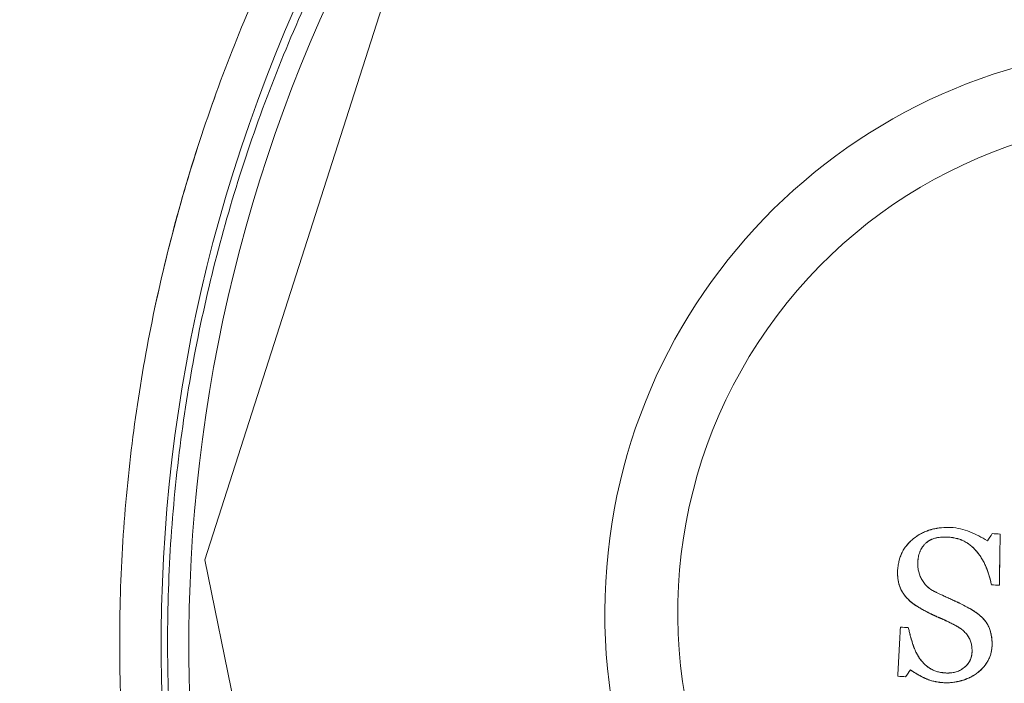
# Model space of a CAD drawing. Units: millimetres. Extents: x -1716 to 16291, y -5743 to 2964.
# Drawn here: x 8659 to 8694, y 757 to 781 of the extents above; entities that cross this region are included whole.
import ezdxf

# ---------------------------------------------------------------- set-up
doc = ezdxf.new("R2010")
doc.units = ezdxf.units.MM
doc.header["$LTSCALE"] = 0.2
doc.header["$MEASUREMENT"] = 0
doc.header["$PDMODE"] = 1
doc.layers.add('HAGS-Dim Plan', color=7, linetype='Continuous', lineweight=100)
doc.layers.add('HAGS-Plan', color=7, linetype='Continuous')
doc.styles.get("Standard").update_dxf_attribs({"font": 'g13f12d.shx', "height": 300})
doc.dimstyles.new('HAGS - Dim Plan', dxfattribs={"dimtxt": 300, "dimasz": 200, "dimexe": 0.18, "dimexo": 0.0625, "dimgap": 150, "dimtad": 0, "dimlfac": 0.001, "dimrnd": 0.05, "dimzin": 1, "dimdsep": 46, "dimtxsty": 'Standard', "dimblk": 'HAGS - Dim Plan arrow', "dimcen": 0.1, "dimse1": 1, "dimse2": 1, "dimclrd": 1, "dimadec": 0, "dimazin": 0, "dimtfac": 1, "dimtofl": 0, "dimtmove": 0, "dimatfit": 3, "dimfxl": 1, "dimtolj": 1, "dimtzin": 0, "dimarcsym": 0})

# ---------------------------------------------------------------- blocks, each defined once
blk = doc.blocks.new('A$C2FE479A7')
at = {"color": 0, "linetype": 'Continuous', "lineweight": 0}
for p, q in [((-34.981, -1.148), (-28.867, 25.915)), ((-27.106, -27.752), (-34.981, -1.148))]:
    blk.add_line(p, q, dxfattribs=at)
at = {"color": 0, "linetype": 'Continuous', "lineweight": 0, "extrusion": (2.21906e-16, -1.2326e-32, -1)}
for radius in [57, 57, 56]:
    blk.add_arc((-20.489, 0.672), radius, 329.3072, 26.9344, dxfattribs=at)
at = {"color": 0, "linetype": 'Continuous', "lineweight": 0}
for start, end in [(1.8792, 181.8792), (1.8792, 181.8792), (181.8792, 1.8792), (181.8792, 1.8792)]:
    blk.add_arc((0, 0), 20.5, start, end, dxfattribs=at)
at = {"color": 0, "linetype": 'Continuous', "lineweight": 0, "extrusion": (2.21906e-16, 0, -1)}
blk.add_arc((0, 0), 17.865, 268.1208, 88.1208, dxfattribs=at)
blk.add_arc((0, 0), 17.865, 268.1208, 88.1208, dxfattribs=at)
at = {"color": 0, "linetype": 'Continuous', "lineweight": 0}
for points, knots in [([(-29.572, -29.596), (-30.212, -28.538), (-30.819, -27.458), (-31.965, -25.257), (-32.506, -24.134), (-34.011, -20.731), (-34.867, -18.409), (-36.283, -13.656), (-36.844, -11.225), (-37.351, -8.115), (-37.442, -7.489), (-37.605, -6.237), (-37.676, -5.61), (-37.859, -3.728), (-37.94, -2.471), (-38.021, 0.05), (-38.021, 1.315), (-37.939, 3.841), (-37.857, 5.094), (-37.494, 8.822), (-37.096, 11.268), (-35.998, 16.084), (-35.298, 18.455), (-34.017, 21.954), (-33.551, 23.11), (-32.552, 25.38), (-32.017, 26.496), (-31.448, 27.594)], [0, 0, 0, 0, 0.00379125, 0.00379125, 0.00758251, 0.00758251, 0.01516502, 0.01516502, 0.02274753, 0.02274753, 0.02464316, 0.02464316, 0.02653878, 0.02653878, 0.03033004, 0.03033004, 0.03412129, 0.03412129, 0.03791255, 0.03791255, 0.04549506, 0.04549506, 0.05307757, 0.05307757, 0.05686882, 0.05686882, 0.06066008, 0.06066008, 0.06066008, 0.06066008]), ([(-36.551, 13.662), (-36.549, 13.667), (-36.548, 13.672), (-35.998, 16.084), (-35.298, 18.455), (-34.017, 21.954), (-33.551, 23.11), (-32.552, 25.38), (-32.017, 26.496), (-31.448, 27.594)], [0.04548065, 0.04548065, 0.04548065, 0.04548065, 0.04549506, 0.04549506, 0.05307757, 0.05307757, 0.05686882, 0.05686882, 0.06066008, 0.06066008, 0.06066008, 0.06066008]), ([(-29.397, 27.529), (-29.989, 26.444), (-30.546, 25.339), (-31.588, 23.091), (-32.075, 21.943), (-33.415, 18.468), (-34.15, 16.11), (-35.305, 11.314), (-35.726, 8.875), (-36.112, 5.152), (-36.2, 3.9), (-36.291, 1.374), (-36.294, 0.109), (-36.213, -2.411), (-36.129, -3.667), (-35.941, -5.548), (-35.867, -6.175), (-35.715, -7.306), (-35.64, -7.812), (-35.558, -8.315)], [0, 0, 0, 0, 0.00378837, 0.00378837, 0.00757675, 0.00757675, 0.01515349, 0.01515349, 0.02273024, 0.02273024, 0.02651861, 0.02651861, 0.03030699, 0.03030699, 0.03409536, 0.03409536, 0.03598954, 0.03598954, 0.03752089, 0.03752089, 0.03752089, 0.03752089]), ([(-29.397, 27.529), (-29.989, 26.444), (-30.546, 25.339), (-31.588, 23.091), (-32.075, 21.943), (-33.415, 18.468), (-34.15, 16.11), (-35.305, 11.314), (-35.726, 8.875), (-36.112, 5.152), (-36.2, 3.9), (-36.291, 1.374), (-36.294, 0.109), (-36.213, -2.411), (-36.129, -3.667), (-35.941, -5.548), (-35.867, -6.175), (-35.699, -7.426), (-35.604, -8.051), (-35.077, -11.159), (-34.494, -13.583), (-33.021, -18.314), (-32.132, -20.621), (-30.569, -23.996), (-30.008, -25.109), (-28.82, -27.286), (-28.191, -28.353), (-27.529, -29.397)], [0, 0, 0, 0, 0.00378837, 0.00378837, 0.00757675, 0.00757675, 0.01515349, 0.01515349, 0.02273024, 0.02273024, 0.02651861, 0.02651861, 0.03030699, 0.03030699, 0.03409536, 0.03409536, 0.03598954, 0.03598954, 0.03788373, 0.03788373, 0.04546048, 0.04546048, 0.05303722, 0.05303722, 0.0568256, 0.0568256, 0.06061397, 0.06061397, 0.06061397, 0.06061397]), ([(-37.249, -8.739), (-37.249, -8.739), (-37.249, -8.738), (-37.351, -8.115), (-37.442, -7.489), (-37.605, -6.237), (-37.676, -5.61), (-37.859, -3.728), (-37.94, -2.471), (-38.021, 0.05), (-38.021, 1.315), (-37.939, 3.841), (-37.857, 5.094), (-37.495, 8.817), (-37.098, 11.259), (-36.551, 13.662)], [0.02274527, 0.02274527, 0.02274527, 0.02274527, 0.02274753, 0.02274753, 0.02464316, 0.02464316, 0.02653878, 0.02653878, 0.03033004, 0.03033004, 0.03412129, 0.03412129, 0.03791255, 0.03791255, 0.04548065, 0.04548065, 0.04548065, 0.04548065]), ([(-10.018, 0.673), (-10.018, 0.704), (-10.018, 0.734), (-10.016, 0.793), (-10.015, 0.82), (-10.01, 0.881), (-10.007, 0.91), (-10, 0.969), (-9.997, 0.996), (-9.986, 1.055), (-9.981, 1.084), (-9.968, 1.141), (-9.961, 1.168), (-9.936, 1.254), (-9.916, 1.308), (-9.882, 1.386), (-9.869, 1.412), (-9.843, 1.464), (-9.828, 1.49), (-9.784, 1.563), (-9.751, 1.613), (-9.682, 1.704), (-9.643, 1.749), (-9.585, 1.811), (-9.565, 1.831), (-9.524, 1.871), (-9.502, 1.892), (-9.44, 1.947), (-9.374, 1.999), (-9.303, 2.046), (-9.255, 2.077), (-9.229, 2.093), (-9.158, 2.133), (-9.084, 2.171), (-9.006, 2.204), (-8.953, 2.225), (-8.925, 2.236), (-8.794, 2.282), (-8.681, 2.311), (-8.461, 2.353), (-8.348, 2.367), (-8.235, 2.374)], [-1, -1, -1, -1, -0.96875, -0.96875, -0.9375, -0.9375, -0.90625, -0.90625, -0.875, -0.875, -0.84375, -0.84375, -0.8125, -0.8125, -0.75, -0.75, -0.71875, -0.71875, -0.6875, -0.6875, -0.625, -0.625, -0.5625, -0.5625, -0.53125, -0.53125, -0.5, -0.5, -0.4375, -0.40625, -0.40625, -0.375, -0.375, -0.3125, -0.28125, -0.28125, -0.25, -0.25, -0.125, -0.125, 0, 0, 0, 0]), ([(-10.018, 0.673), (-10.018, 0.736), (-10.016, 0.797), (-10.01, 0.886), (-10.006, 0.929), (-10, 0.971), (-9.996, 0.999), (-9.994, 1.011), (-9.97, 1.149), (-9.938, 1.26), (-9.87, 1.414), (-9.83, 1.49), (-9.783, 1.564), (-9.75, 1.613), (-9.731, 1.639), (-9.68, 1.706), (-9.625, 1.771), (-9.554, 1.843), (-9.522, 1.874), (-9.5, 1.893), (-9.488, 1.904), (-9.396, 1.985), (-9.306, 2.049), (-9.159, 2.133), (-9.082, 2.172), (-8.988, 2.212), (-8.947, 2.228), (-8.919, 2.238), (-8.903, 2.243), (-8.839, 2.266), (-8.786, 2.282), (-8.679, 2.31), (-8.622, 2.323), (-8.459, 2.353), (-8.348, 2.367), (-8.235, 2.374)], [0, 0, 0, 0, 0.0625, 0.0625, 0.09375, 0.109375, 0.109375, 0.125, 0.125, 0.25, 0.25, 0.3125, 0.34375, 0.34375, 0.375, 0.375, 0.4375, 0.46875, 0.484375, 0.484375, 0.5, 0.5, 0.625, 0.625, 0.6875, 0.71875, 0.734375, 0.734375, 0.75, 0.75, 0.8125, 0.8125, 0.875, 0.875, 1, 1, 1, 1]), ([(-8.235, 2.374), (-7.999, 2.376), (-7.765, 2.339), (-7.311, 2.209), (-7.091, 2.115), (-6.879, 2.002)], [-1, -1, -1, -1, -0.5, -0.5, 0, 0, 0, 0]), ([(-8.235, 2.374), (-8.117, 2.375), (-8, 2.366), (-7.768, 2.333), (-7.652, 2.307), (-7.31, 2.209), (-7.092, 2.115), (-6.879, 2.002)], [0, 0, 0, 0, 0.25, 0.25, 0.5, 0.5, 1, 1, 1, 1]), ([(-6.44, 2.29), (-6.429, 2.134), (-6.418, 1.98), (-6.401, 1.75), (-6.396, 1.673), (-6.385, 1.52), (-6.38, 1.445), (-6.352, 1.057), (-6.33, 0.751), (-6.308, 0.443)], [0, 0, 0, 0, 0.25, 0.25, 0.375, 0.375, 0.5, 0.5, 1, 1, 1, 1]), ([(-6.44, 2.29), (-6.418, 1.981), (-6.396, 1.677), (-6.352, 1.059), (-6.33, 0.751), (-6.308, 0.443)], [-1, -1, -1, -1, -0.5, -0.5, 0, 0, 0, 0]), ([(-8.313, 2.015), (-8.354, 2.013), (-8.411, 2.009), (-8.471, 2.003), (-8.495, 2), (-8.51, 1.997), (-8.516, 1.997), (-8.562, 1.99), (-8.616, 1.979), (-8.667, 1.966), (-8.7, 1.957), (-8.715, 1.952), (-8.768, 1.935), (-8.818, 1.915), (-8.874, 1.888), (-8.897, 1.875), (-8.912, 1.867), (-8.919, 1.863), (-8.944, 1.848), (-8.958, 1.839), (-8.979, 1.823), (-8.987, 1.818), (-9.001, 1.807), (-9.009, 1.8), (-9.04, 1.774), (-9.067, 1.749), (-9.095, 1.72)], [0, 0, 0, 0, 0.125, 0.1875, 0.21875, 0.21875, 0.25, 0.25, 0.375, 0.4375, 0.4375, 0.5, 0.5, 0.625, 0.6875, 0.71875, 0.71875, 0.75, 0.75, 0.8125, 0.8125, 0.84375, 0.84375, 0.875, 0.875, 1, 1, 1, 1]), ([(-8.313, 2.015), (-8.332, 2.014), (-8.36, 2.012), (-8.386, 2.01), (-8.403, 2.009), (-8.41, 2.009), (-8.438, 2.006), (-8.456, 2.004), (-8.492, 2), (-8.507, 1.998), (-8.597, 1.984), (-8.664, 1.969), (-8.767, 1.935), (-8.799, 1.922), (-8.849, 1.9), (-8.873, 1.888), (-8.897, 1.875), (-8.912, 1.867), (-8.919, 1.863), (-8.936, 1.853), (-8.943, 1.848), (-8.957, 1.839), (-8.965, 1.833), (-8.986, 1.818), (-9.002, 1.806), (-9.029, 1.784), (-9.044, 1.77), (-9.069, 1.747), (-9.082, 1.734), (-9.095, 1.72)], [-1, -1, -1, -1, -0.9375, -0.90625, -0.90625, -0.875, -0.875, -0.8125, -0.8125, -0.75, -0.75, -0.5, -0.5, -0.375, -0.375, -0.3125, -0.28125, -0.28125, -0.25, -0.25, -0.21875, -0.21875, -0.1875, -0.1875, -0.125, -0.125, -0.0625, -0.0625, 0, 0, 0, 0]), ([(-7.2, 1.557), (-7.238, 1.595), (-7.277, 1.632), (-7.357, 1.7), (-7.396, 1.731), (-7.481, 1.792), (-7.525, 1.82), (-7.592, 1.858), (-7.615, 1.87), (-7.661, 1.893), (-7.686, 1.904), (-7.752, 1.932), (-7.799, 1.948), (-7.874, 1.969), (-7.912, 1.978), (-7.952, 1.986), (-7.979, 1.991), (-7.994, 1.993), (-8.03, 1.999), (-8.067, 2.003), (-8.106, 2.007), (-8.132, 2.009), (-8.147, 2.01), (-8.206, 2.014), (-8.257, 2.015), (-8.313, 2.015)], [0, 0, 0, 0, 0.125, 0.125, 0.25, 0.25, 0.375, 0.375, 0.4375, 0.4375, 0.5, 0.5, 0.625, 0.625, 0.6875, 0.71875, 0.71875, 0.75, 0.75, 0.8125, 0.84375, 0.84375, 0.875, 0.875, 1, 1, 1, 1]), ([(-7.2, 1.557), (-7.276, 1.633), (-7.352, 1.7), (-7.48, 1.792), (-7.523, 1.819), (-7.613, 1.87), (-7.662, 1.894), (-7.731, 1.923), (-7.767, 1.937), (-7.804, 1.949), (-7.829, 1.957), (-7.843, 1.961), (-7.878, 1.97), (-7.915, 1.979), (-7.953, 1.986), (-7.979, 1.991), (-7.993, 1.993), (-8.029, 1.998), (-8.066, 2.003), (-8.105, 2.007), (-8.131, 2.009), (-8.146, 2.01), (-8.205, 2.014), (-8.257, 2.015), (-8.313, 2.015)], [-1, -1, -1, -1, -0.75, -0.75, -0.625, -0.625, -0.5, -0.5, -0.4375, -0.40625, -0.40625, -0.375, -0.375, -0.3125, -0.28125, -0.28125, -0.25, -0.25, -0.1875, -0.15625, -0.15625, -0.125, -0.125, 0, 0, 0, 0]), ([(-9.095, 1.72), (-9.116, 1.695), (-9.146, 1.656), (-9.171, 1.617), (-9.187, 1.591), (-9.195, 1.579), (-9.218, 1.536), (-9.232, 1.509), (-9.251, 1.465), (-9.257, 1.45), (-9.267, 1.421), (-9.272, 1.405), (-9.285, 1.361), (-9.296, 1.316), (-9.304, 1.268), (-9.308, 1.235), (-9.31, 1.218), (-9.313, 1.186), (-9.314, 1.171), (-9.316, 1.138), (-9.317, 1.12), (-9.317, 1.099), (-9.318, 1.088), (-9.318, 1.076), (-9.317, 1.067), (-9.317, 1.061), (-9.317, 1.051), (-9.317, 1.042), (-9.317, 1.026), (-9.317, 1.018), (-9.317, 1.01)], [-1, -1, -1, -1, -0.875, -0.8125, -0.8125, -0.75, -0.75, -0.625, -0.625, -0.5625, -0.5625, -0.5, -0.5, -0.375, -0.3125, -0.3125, -0.25, -0.25, -0.1875, -0.1875, -0.125, -0.125, -0.09375, -0.078125, -0.078125, -0.0625, -0.0625, -0.03125, -0.03125, 0, 0, 0, 0]), ([(-9.203, 1.565), (-9.218, 1.536), (-9.232, 1.508), (-9.257, 1.451), (-9.268, 1.419), (-9.285, 1.361), (-9.292, 1.331), (-9.304, 1.268), (-9.309, 1.234), (-9.313, 1.186), (-9.315, 1.162), (-9.316, 1.134), (-9.317, 1.122), (-9.317, 1.114), (-9.317, 1.108), (-9.318, 1.089), (-9.318, 1.057), (-9.317, 1.01)], [0.25, 0.25, 0.25, 0.25, 0.375, 0.375, 0.5, 0.5, 0.625, 0.625, 0.75, 0.75, 0.8125, 0.84375, 0.859375, 0.859375, 0.875, 0.875, 1, 1, 1, 1]), ([(-9.095, 1.72), (-9.116, 1.695), (-9.146, 1.656), (-9.171, 1.617), (-9.187, 1.591), (-9.195, 1.579), (-9.203, 1.565)], [0, 0, 0, 0, 0.125, 0.1875, 0.1875, 0.25, 0.25, 0.25, 0.25]), ([(-6.592, 0.434), (-6.601, 0.46), (-6.61, 0.486), (-6.627, 0.538), (-6.635, 0.562), (-6.653, 0.614), (-6.663, 0.639), (-6.681, 0.69), (-6.69, 0.714), (-6.721, 0.792), (-6.753, 0.867), (-6.786, 0.94), (-6.809, 0.988), (-6.819, 1.009), (-6.883, 1.134), (-6.937, 1.226), (-7.012, 1.331), (-7.029, 1.354), (-7.061, 1.394), (-7.079, 1.417), (-7.103, 1.446), (-7.112, 1.456), (-7.129, 1.476), (-7.139, 1.487), (-7.164, 1.516), (-7.181, 1.536), (-7.2, 1.557)], [-1, -1, -1, -1, -0.9375, -0.9375, -0.875, -0.875, -0.8125, -0.8125, -0.75, -0.75, -0.625, -0.5625, -0.5625, -0.5, -0.5, -0.25, -0.25, -0.1875, -0.1875, -0.125, -0.125, -0.09375, -0.09375, -0.0625, -0.0625, 0, 0, 0, 0]), ([(-6.592, 0.434), (-6.628, 0.545), (-6.666, 0.651), (-6.725, 0.801), (-6.756, 0.874), (-6.793, 0.955), (-6.81, 0.989), (-6.821, 1.012), (-6.826, 1.022), (-6.858, 1.084), (-6.884, 1.132), (-6.939, 1.224), (-6.968, 1.269), (-7.012, 1.33), (-7.035, 1.361), (-7.06, 1.393), (-7.077, 1.414), (-7.088, 1.427), (-7.126, 1.473), (-7.161, 1.513), (-7.2, 1.557)], [0, 0, 0, 0, 0.25, 0.25, 0.375, 0.4375, 0.46875, 0.46875, 0.5, 0.5, 0.625, 0.625, 0.75, 0.75, 0.8125, 0.84375, 0.84375, 0.875, 0.875, 1, 1, 1, 1]), ([(-9.317, 1.01), (-9.315, 0.979), (-9.31, 0.934), (-9.304, 0.892), (-9.3, 0.864), (-9.298, 0.852), (-9.29, 0.807), (-9.283, 0.778), (-9.269, 0.722), (-9.261, 0.697), (-9.213, 0.56), (-9.158, 0.459), (-9.02, 0.275), (-8.938, 0.197), (-8.823, 0.117), (-8.799, 0.102), (-8.75, 0.073), (-8.725, 0.059), (-8.689, 0.042), (-8.674, 0.035), (-8.656, 0.027), (-8.65, 0.024), (-8.637, 0.018), (-8.629, 0.015), (-8.618, 0.01), (-8.609, 0.007), (-8.599, 0.002), (-8.592, -0.001), (-8.587, -0.003), (-8.582, -0.005), (-8.579, -0.006), (-8.573, -0.008), (-8.57, -0.009), (-8.555, -0.016), (-8.548, -0.018), (-8.545, -0.019)], [-1, -1, -1, -1, -0.9375, -0.90625, -0.90625, -0.875, -0.875, -0.8125, -0.8125, -0.75, -0.75, -0.5, -0.5, -0.25, -0.25, -0.1875, -0.1875, -0.125, -0.125, -0.09375, -0.09375, -0.078125, -0.078125, -0.0625, -0.0625, -0.046875, -0.039063, -0.039063, -0.03125, -0.03125, -0.023438, -0.023438, -0.015625, -0.015625, 0, 0, 0, 0]), ([(-9.317, 1.01), (-9.312, 0.945), (-9.304, 0.884), (-9.288, 0.799), (-9.282, 0.772), (-9.268, 0.719), (-9.261, 0.695), (-9.243, 0.644), (-9.232, 0.618), (-9.209, 0.565), (-9.195, 0.538), (-9.154, 0.461), (-9.123, 0.413), (-9.021, 0.276), (-8.939, 0.198), (-8.822, 0.116), (-8.787, 0.094), (-8.75, 0.073), (-8.726, 0.06), (-8.712, 0.053), (-8.69, 0.042), (-8.672, 0.034), (-8.648, 0.023), (-8.636, 0.018), (-8.631, 0.016), (-8.627, 0.014), (-8.624, 0.013), (-8.612, 0.008), (-8.586, -0.003), (-8.545, -0.019)], [0, 0, 0, 0, 0.125, 0.125, 0.1875, 0.1875, 0.25, 0.25, 0.3125, 0.3125, 0.375, 0.375, 0.5, 0.5, 0.75, 0.75, 0.8125, 0.84375, 0.84375, 0.875, 0.875, 0.90625, 0.921875, 0.929687, 0.933594, 0.933594, 0.9375, 0.9375, 1, 1, 1, 1]), ([(-9.652, -0.257), (-9.661, -0.248), (-9.672, -0.235), (-9.682, -0.224), (-9.689, -0.217), (-9.691, -0.214), (-9.702, -0.201), (-9.709, -0.193), (-9.723, -0.177), (-9.728, -0.17), (-9.75, -0.145), (-9.762, -0.129), (-9.787, -0.094), (-9.799, -0.077), (-9.855, 0.01), (-9.894, 0.089), (-9.932, 0.188), (-9.939, 0.208), (-9.952, 0.249), (-9.958, 0.268), (-9.97, 0.312), (-9.975, 0.332), (-9.984, 0.373), (-9.988, 0.396), (-9.993, 0.426), (-9.995, 0.436), (-9.998, 0.458), (-10, 0.47), (-10.002, 0.49), (-10.004, 0.5), (-10.006, 0.522), (-10.007, 0.534), (-10.009, 0.554), (-10.01, 0.569), (-10.012, 0.586), (-10.012, 0.597), (-10.013, 0.604), (-10.015, 0.625), (-10.016, 0.647), (-10.018, 0.673)], [-1, -1, -1, -1, -0.96875, -0.953125, -0.953125, -0.9375, -0.9375, -0.90625, -0.90625, -0.875, -0.875, -0.8125, -0.8125, -0.75, -0.75, -0.5, -0.5, -0.4375, -0.4375, -0.375, -0.375, -0.3125, -0.3125, -0.25, -0.25, -0.21875, -0.21875, -0.1875, -0.1875, -0.15625, -0.15625, -0.125, -0.125, -0.09375, -0.078125, -0.078125, -0.0625, -0.0625, 0, 0, 0, 0]), ([(-9.998, 0.456), (-9.999, 0.463), (-10.001, 0.48), (-10.004, 0.504), (-10.006, 0.521), (-10.007, 0.532), (-10.008, 0.54), (-10.011, 0.576), (-10.014, 0.619), (-10.018, 0.673)], [0.7920996, 0.7920996, 0.7920996, 0.7920996, 0.8125, 0.84375, 0.859375, 0.859375, 0.875, 0.875, 1, 1, 1, 1]), ([(-9.96, 0.274), (-9.961, 0.28), (-9.963, 0.285), (-9.97, 0.312), (-9.975, 0.332), (-9.982, 0.362), (-9.984, 0.373), (-9.988, 0.394), (-9.99, 0.406), (-9.994, 0.429), (-9.996, 0.442), (-9.998, 0.456)], [0.6084436, 0.6084436, 0.6084436, 0.6084436, 0.625, 0.625, 0.6875, 0.6875, 0.71875, 0.71875, 0.75, 0.75, 0.7920996, 0.7920996, 0.7920996, 0.7920996]), ([(-9.912, 0.137), (-9.916, 0.148), (-9.92, 0.158), (-9.937, 0.203), (-9.949, 0.238), (-9.96, 0.274)], [0.4678403, 0.4678403, 0.4678403, 0.4678403, 0.5, 0.5, 0.6084436, 0.6084436, 0.6084436, 0.6084436]), ([(-9.859, 0.024), (-9.863, 0.032), (-9.868, 0.041), (-9.886, 0.078), (-9.9, 0.108), (-9.912, 0.137)], [0.3463521, 0.3463521, 0.3463521, 0.3463521, 0.375, 0.375, 0.4678403, 0.4678403, 0.4678403, 0.4678403]), ([(-9.652, -0.257), (-9.67, -0.238), (-9.686, -0.22), (-9.707, -0.196), (-9.716, -0.185), (-9.725, -0.175), (-9.73, -0.168), (-9.732, -0.166), (-9.75, -0.144), (-9.764, -0.126), (-9.789, -0.092), (-9.799, -0.077), (-9.828, -0.033), (-9.844, -0.005), (-9.859, 0.024)], [0, 0, 0, 0, 0.0625, 0.0625, 0.09375, 0.109375, 0.109375, 0.125, 0.125, 0.1875, 0.1875, 0.25, 0.25, 0.3463521, 0.3463521, 0.3463521, 0.3463521]), ([(-9.35, -0.493), (-9.356, -0.49), (-9.361, -0.487), (-9.404, -0.46), (-9.438, -0.437), (-9.483, -0.404), (-9.506, -0.386), (-9.53, -0.366), (-9.546, -0.353), (-9.556, -0.345), (-9.589, -0.316), (-9.619, -0.289), (-9.652, -0.257)], [0.6014936, 0.6014936, 0.6014936, 0.6014936, 0.625, 0.625, 0.75, 0.75, 0.8125, 0.84375, 0.84375, 0.875, 0.875, 1, 1, 1, 1]), ([(-8.829, -0.747), (-8.975, -0.686), (-9.119, -0.622), (-9.258, -0.546), (-9.329, -0.508), (-9.398, -0.466), (-9.463, -0.418), (-9.53, -0.369), (-9.592, -0.314), (-9.652, -0.257)], [0, 0, 0, 0, 0.493033, 0.493033, 0.493033, 0.744163, 0.744163, 0.744163, 1, 1, 1, 1]), ([(-8.829, -0.747), (-8.975, -0.686), (-9.119, -0.622), (-9.258, -0.546), (-9.329, -0.508), (-9.398, -0.466), (-9.463, -0.418), (-9.53, -0.369), (-9.592, -0.314), (-9.652, -0.257)], [0, 0, 0, 0, 0.493033, 0.493033, 0.493033, 0.744163, 0.744163, 0.744163, 1, 1, 1, 1]), ([(-8.545, -0.019), (-8.447, -0.055), (-8.302, -0.108), (-8.135, -0.167), (-8.053, -0.196), (-8.018, -0.208), (-7.995, -0.216), (-7.985, -0.22), (-7.918, -0.243), (-7.842, -0.27), (-7.76, -0.3), (-7.727, -0.313), (-7.705, -0.321), (-7.695, -0.324), (-7.59, -0.364), (-7.495, -0.403), (-7.398, -0.444)], [0, 0, 0, 0, 0.25, 0.375, 0.4375, 0.46875, 0.46875, 0.5, 0.5, 0.625, 0.6875, 0.71875, 0.71875, 0.75, 0.75, 1, 1, 1, 1]), ([(-8.545, -0.019), (-8.447, -0.055), (-8.302, -0.108), (-8.135, -0.167), (-8.053, -0.196), (-8.018, -0.208), (-7.995, -0.216), (-7.984, -0.22), (-7.946, -0.233), (-7.908, -0.247), (-7.873, -0.259), (-7.85, -0.267), (-7.84, -0.271), (-7.777, -0.294), (-7.73, -0.311), (-7.59, -0.364), (-7.495, -0.403), (-7.398, -0.444)], [-1, -1, -1, -1, -0.75, -0.625, -0.5625, -0.53125, -0.53125, -0.5, -0.5, -0.4375, -0.40625, -0.40625, -0.375, -0.375, -0.25, -0.25, 0, 0, 0, 0]), ([(-8.829, -0.747), (-8.879, -0.726), (-8.923, -0.707), (-8.978, -0.683), (-9.003, -0.672), (-9.027, -0.661), (-9.039, -0.656), (-9.043, -0.654), (-9.046, -0.652), (-9.047, -0.652), (-9.089, -0.632), (-9.147, -0.605), (-9.207, -0.574), (-9.232, -0.56), (-9.248, -0.552), (-9.254, -0.548), (-9.283, -0.532), (-9.311, -0.517), (-9.336, -0.502), (-9.346, -0.496), (-9.348, -0.495), (-9.35, -0.493)], [0, 0, 0, 0, 0.125, 0.125, 0.1875, 0.21875, 0.234375, 0.2421875, 0.2421875, 0.25, 0.25, 0.375, 0.4375, 0.46875, 0.46875, 0.5, 0.5, 0.5625, 0.59375, 0.59375, 0.6014936, 0.6014936, 0.6014936, 0.6014936]), ([(-7.398, -0.444), (-7.129, -0.558), (-6.868, -0.701), (-6.476, -1.156), (-6.395, -1.465), (-6.378, -1.769)], [0, 0, 0, 0, 0.5, 0.5, 1, 1, 1, 1]), ([(-7.398, -0.444), (-7.362, -0.46), (-7.31, -0.483), (-7.253, -0.509), (-7.229, -0.521), (-7.214, -0.529), (-7.207, -0.532), (-7.164, -0.554), (-7.114, -0.58), (-7.059, -0.612), (-7.036, -0.626), (-7.027, -0.632), (-7.025, -0.633), (-7.024, -0.634)], [0, 0, 0, 0, 0.0625, 0.09375, 0.109375, 0.109375, 0.125, 0.125, 0.1875, 0.21875, 0.234375, 0.234375, 0.2376764, 0.2376764, 0.2376764, 0.2376764]), ([(-7.129, -0.572), (-6.959, -0.665), (-6.801, -0.778), (-6.476, -1.156), (-6.395, -1.465), (-6.378, -1.769)], [0.1693572, 0.1693572, 0.1693572, 0.1693572, 0.5, 0.5, 1, 1, 1, 1]), ([(-7.009, -0.643), (-7.008, -0.643), (-7.007, -0.644), (-6.957, -0.676), (-6.91, -0.709), (-6.867, -0.743)], [0.24806586, 0.24806586, 0.24806586, 0.24806586, 0.25, 0.25, 0.34170183, 0.34170183, 0.34170183, 0.34170183]), ([(-7.75, -1.148), (-7.852, -1.105), (-7.941, -1.067), (-8.056, -1.023), (-8.118, -1), (-8.201, -0.972), (-8.244, -0.957), (-8.263, -0.95), (-8.276, -0.946), (-8.285, -0.943), (-8.307, -0.935), (-8.338, -0.925), (-8.379, -0.911), (-8.399, -0.905), (-8.412, -0.9), (-8.42, -0.897), (-8.445, -0.889), (-8.476, -0.878), (-8.517, -0.864), (-8.538, -0.856), (-8.549, -0.852), (-8.554, -0.851), (-8.557, -0.849), (-8.56, -0.848), (-8.566, -0.846), (-8.58, -0.841), (-8.614, -0.829), (-8.634, -0.821), (-8.663, -0.811), (-8.676, -0.806), (-8.685, -0.802), (-8.692, -0.8), (-8.749, -0.778), (-8.793, -0.761), (-8.829, -0.747)], [0, 0, 0, 0, 0.25, 0.25, 0.375, 0.4375, 0.46875, 0.484375, 0.484375, 0.5, 0.5, 0.5625, 0.59375, 0.609375, 0.609375, 0.625, 0.625, 0.6875, 0.71875, 0.734375, 0.742187, 0.746094, 0.746094, 0.75, 0.75, 0.8125, 0.8125, 0.84375, 0.859375, 0.867187, 0.867187, 0.875, 0.875, 1, 1, 1, 1]), ([(-7.75, -1.148), (-7.774, -1.137), (-7.809, -1.123), (-7.842, -1.109), (-7.863, -1.1), (-7.872, -1.097), (-7.931, -1.072), (-7.976, -1.054), (-8.039, -1.03), (-8.071, -1.018), (-8.106, -1.005), (-8.129, -0.997), (-8.143, -0.992), (-8.173, -0.981), (-8.206, -0.97), (-8.241, -0.958), (-8.264, -0.95), (-8.279, -0.945), (-8.3, -0.938), (-8.316, -0.932), (-8.333, -0.927), (-8.345, -0.923), (-8.352, -0.92), (-8.367, -0.915), (-8.383, -0.91), (-8.4, -0.904), (-8.412, -0.9), (-8.42, -0.897), (-8.445, -0.889), (-8.476, -0.878), (-8.517, -0.864), (-8.535, -0.857), (-8.548, -0.853), (-8.556, -0.85), (-8.57, -0.845), (-8.58, -0.841), (-8.602, -0.833), (-8.617, -0.828), (-8.639, -0.819), (-8.65, -0.815), (-8.673, -0.807), (-8.682, -0.803), (-8.746, -0.779), (-8.791, -0.762), (-8.829, -0.747)], [-1, -1, -1, -1, -0.9375, -0.90625, -0.90625, -0.875, -0.875, -0.75, -0.75, -0.6875, -0.65625, -0.65625, -0.625, -0.625, -0.5625, -0.53125, -0.53125, -0.5, -0.5, -0.46875, -0.453125, -0.453125, -0.4375, -0.4375, -0.40625, -0.390625, -0.390625, -0.375, -0.375, -0.3125, -0.28125, -0.265625, -0.265625, -0.25, -0.25, -0.21875, -0.21875, -0.1875, -0.1875, -0.15625, -0.15625, -0.125, -0.125, 0, 0, 0, 0]), ([(-6.867, -0.743), (-6.851, -0.756), (-6.836, -0.768), (-6.792, -0.805), (-6.766, -0.83), (-6.715, -0.88), (-6.692, -0.905), (-6.644, -0.961), (-6.622, -0.99), (-6.593, -1.033), (-6.585, -1.045), (-6.577, -1.057)], [0.3417018, 0.3417018, 0.3417018, 0.3417018, 0.375, 0.375, 0.4375, 0.4375, 0.5, 0.5, 0.5625, 0.5625, 0.5861136, 0.5861136, 0.5861136, 0.5861136]), ([(-9.678, -3.156), (-9.688, -2.858), (-9.698, -2.564), (-9.717, -1.97), (-9.727, -1.674), (-9.737, -1.378)], [-1, -1, -1, -1, -0.5, -0.5, 0, 0, 0, 0]), ([(-9.452, -1.368), (-9.446, -1.388), (-9.435, -1.42), (-9.42, -1.463), (-9.413, -1.486), (-9.409, -1.496), (-9.407, -1.503), (-9.405, -1.508), (-9.399, -1.526), (-9.391, -1.549), (-9.375, -1.596), (-9.368, -1.616), (-9.361, -1.635), (-9.358, -1.642), (-9.357, -1.646), (-9.357, -1.647), (-9.346, -1.678), (-9.332, -1.716), (-9.317, -1.755), (-9.311, -1.77), (-9.307, -1.78), (-9.306, -1.784), (-9.294, -1.816), (-9.279, -1.852), (-9.265, -1.885), (-9.256, -1.907), (-9.253, -1.916), (-9.242, -1.941), (-9.237, -1.953), (-9.227, -1.975), (-9.223, -1.985), (-9.213, -2.009), (-9.207, -2.02), (-9.197, -2.043), (-9.192, -2.052), (-9.163, -2.112), (-9.141, -2.155), (-9.105, -2.216), (-9.091, -2.239), (-9.072, -2.269), (-9.065, -2.279), (-9.051, -2.3), (-9.043, -2.311), (-9.03, -2.33), (-9.023, -2.34), (-9.009, -2.36), (-9, -2.372), (-8.98, -2.399), (-8.965, -2.419), (-8.949, -2.44)], [-1, -1, -1, -1, -0.9375, -0.90625, -0.890625, -0.882813, -0.882813, -0.875, -0.875, -0.8125, -0.8125, -0.78125, -0.765625, -0.757813, -0.757813, -0.75, -0.75, -0.6875, -0.65625, -0.640625, -0.640625, -0.625, -0.625, -0.5625, -0.53125, -0.53125, -0.5, -0.5, -0.46875, -0.46875, -0.4375, -0.4375, -0.40625, -0.40625, -0.375, -0.375, -0.25, -0.25, -0.1875, -0.1875, -0.15625, -0.15625, -0.125, -0.125, -0.09375, -0.09375, -0.0625, -0.0625, 0, 0, 0, 0]), ([(-9.452, -1.368), (-9.437, -1.416), (-9.421, -1.463), (-9.397, -1.533), (-9.384, -1.569), (-9.37, -1.61), (-9.364, -1.627), (-9.36, -1.639), (-9.358, -1.643), (-9.335, -1.708), (-9.315, -1.76), (-9.288, -1.829), (-9.275, -1.862), (-9.261, -1.896), (-9.255, -1.91), (-9.251, -1.92), (-9.25, -1.922), (-9.237, -1.954), (-9.221, -1.99), (-9.203, -2.029), (-9.196, -2.044), (-9.191, -2.054), (-9.189, -2.058), (-9.163, -2.113), (-9.14, -2.156), (-9.108, -2.212), (-9.098, -2.228), (-9.087, -2.245)], [0, 0, 0, 0, 0.125, 0.125, 0.1875, 0.21875, 0.234375, 0.234375, 0.25, 0.25, 0.375, 0.375, 0.4375, 0.46875, 0.484375, 0.484375, 0.5, 0.5, 0.5625, 0.59375, 0.609375, 0.609375, 0.625, 0.625, 0.75, 0.75, 0.800896, 0.800896, 0.800896, 0.800896]), ([(-7.08, -2.07), (-7.082, -2.044), (-7.083, -2.021), (-7.087, -1.981), (-7.089, -1.968), (-7.092, -1.943), (-7.093, -1.932), (-7.099, -1.891), (-7.104, -1.866), (-7.115, -1.816), (-7.121, -1.794), (-7.157, -1.67), (-7.205, -1.578), (-7.298, -1.459), (-7.333, -1.421), (-7.406, -1.353), (-7.446, -1.321), (-7.507, -1.278), (-7.528, -1.264), (-7.56, -1.244), (-7.571, -1.237), (-7.592, -1.225), (-7.605, -1.219), (-7.625, -1.208), (-7.635, -1.202), (-7.658, -1.191), (-7.671, -1.185), (-7.687, -1.177), (-7.692, -1.174), (-7.704, -1.169), (-7.711, -1.166), (-7.726, -1.159), (-7.737, -1.154), (-7.75, -1.148)], [-1, -1, -1, -1, -0.9375, -0.9375, -0.90625, -0.90625, -0.875, -0.875, -0.8125, -0.8125, -0.75, -0.75, -0.5, -0.5, -0.375, -0.375, -0.25, -0.25, -0.1875, -0.1875, -0.15625, -0.15625, -0.125, -0.125, -0.09375, -0.09375, -0.0625, -0.0625, -0.046875, -0.046875, -0.03125, -0.03125, 0, 0, 0, 0]), ([(-7.08, -2.07), (-7.082, -2.043), (-7.085, -2.003), (-7.089, -1.966), (-7.092, -1.942), (-7.093, -1.932), (-7.099, -1.891), (-7.104, -1.865), (-7.115, -1.816), (-7.121, -1.793), (-7.143, -1.72), (-7.161, -1.674), (-7.197, -1.604), (-7.209, -1.582), (-7.237, -1.539), (-7.252, -1.517), (-7.281, -1.48), (-7.297, -1.461), (-7.331, -1.424), (-7.351, -1.404), (-7.406, -1.353), (-7.446, -1.321), (-7.507, -1.278), (-7.538, -1.257), (-7.576, -1.235), (-7.593, -1.225), (-7.604, -1.219), (-7.61, -1.216), (-7.649, -1.195), (-7.694, -1.174), (-7.75, -1.148)], [0, 0, 0, 0, 0.0625, 0.09375, 0.09375, 0.125, 0.125, 0.1875, 0.1875, 0.25, 0.25, 0.375, 0.375, 0.4375, 0.4375, 0.5, 0.5, 0.5625, 0.5625, 0.625, 0.625, 0.75, 0.75, 0.8125, 0.84375, 0.859375, 0.859375, 0.875, 0.875, 1, 1, 1, 1]), ([(-6.547, -1.111), (-6.545, -1.113), (-6.544, -1.116), (-6.525, -1.151), (-6.502, -1.201), (-6.481, -1.254), (-6.468, -1.29), (-6.461, -1.309), (-6.444, -1.361), (-6.435, -1.397), (-6.423, -1.447), (-6.419, -1.461), (-6.416, -1.475)], [0.6198549, 0.6198549, 0.6198549, 0.6198549, 0.625, 0.625, 0.6875, 0.71875, 0.71875, 0.75, 0.75, 0.8125, 0.8125, 0.8356386, 0.8356386, 0.8356386, 0.8356386]), ([(-6.378, -1.769), (-6.377, -1.87), (-6.385, -1.965), (-6.412, -2.11), (-6.424, -2.158), (-6.454, -2.248), (-6.473, -2.295), (-6.513, -2.382), (-6.537, -2.425), (-6.587, -2.507), (-6.615, -2.549), (-6.657, -2.604), (-6.673, -2.624), (-6.696, -2.65), (-6.704, -2.659), (-6.72, -2.677), (-6.729, -2.687), (-6.744, -2.704), (-6.752, -2.712), (-6.769, -2.729), (-6.779, -2.74), (-6.802, -2.762), (-6.819, -2.779), (-6.838, -2.798)], [-1, -1, -1, -1, -0.75, -0.75, -0.625, -0.625, -0.5, -0.5, -0.375, -0.375, -0.25, -0.25, -0.1875, -0.1875, -0.15625, -0.15625, -0.125, -0.125, -0.09375, -0.09375, -0.0625, -0.0625, 0, 0, 0, 0]), ([(-6.416, -1.475), (-6.411, -1.498), (-6.407, -1.522), (-6.39, -1.617), (-6.382, -1.692), (-6.378, -1.769)], [0.8356386, 0.8356386, 0.8356386, 0.8356386, 0.875, 0.875, 1, 1, 1, 1]), ([(-6.378, -1.769), (-6.378, -1.821), (-6.379, -1.871), (-6.386, -1.944), (-6.388, -1.968), (-6.393, -2.003), (-6.395, -2.013), (-6.396, -2.024)], [0, 0, 0, 0, 0.125, 0.125, 0.1875, 0.1875, 0.2160186, 0.2160186, 0.2160186, 0.2160186]), ([(-7.94, -2.885), (-7.925, -2.884), (-7.912, -2.883), (-7.885, -2.88), (-7.874, -2.879), (-7.845, -2.875), (-7.832, -2.873), (-7.805, -2.869), (-7.793, -2.868), (-7.724, -2.855), (-7.675, -2.843), (-7.571, -2.806), (-7.525, -2.783), (-7.431, -2.727), (-7.387, -2.694), (-7.304, -2.622), (-7.267, -2.583), (-7.198, -2.495), (-7.168, -2.448), (-7.121, -2.349), (-7.104, -2.294), (-7.09, -2.225), (-7.088, -2.211), (-7.084, -2.184), (-7.083, -2.168), (-7.081, -2.149), (-7.081, -2.142), (-7.08, -2.128), (-7.08, -2.119), (-7.08, -2.107), (-7.08, -2.097), (-7.08, -2.086), (-7.08, -2.079), (-7.08, -2.07)], [-1, -1, -1, -1, -0.96875, -0.96875, -0.9375, -0.9375, -0.90625, -0.90625, -0.875, -0.875, -0.75, -0.75, -0.625, -0.625, -0.5, -0.5, -0.375, -0.375, -0.25, -0.25, -0.125, -0.125, -0.09375, -0.09375, -0.0625, -0.0625, -0.046875, -0.046875, -0.03125, -0.03125, -0.015625, -0.015625, 0, 0, 0, 0]), ([(-7.112, -2.316), (-7.105, -2.291), (-7.098, -2.265), (-7.09, -2.225), (-7.087, -2.204), (-7.084, -2.183), (-7.083, -2.169), (-7.082, -2.161), (-7.08, -2.135), (-7.08, -2.107), (-7.08, -2.07)], [0.816381, 0.816381, 0.816381, 0.816381, 0.875, 0.875, 0.90625, 0.921875, 0.921875, 0.9375, 0.9375, 1, 1, 1, 1]), ([(-6.396, -2.024), (-6.398, -2.036), (-6.4, -2.049), (-6.412, -2.111), (-6.424, -2.158), (-6.454, -2.249), (-6.473, -2.295), (-6.511, -2.377), (-6.532, -2.416), (-6.554, -2.453)], [0.2160186, 0.2160186, 0.2160186, 0.2160186, 0.25, 0.25, 0.375, 0.375, 0.5, 0.5, 0.6115552, 0.6115552, 0.6115552, 0.6115552]), ([(-9.087, -2.245), (-9.085, -2.249), (-9.075, -2.263), (-9.063, -2.283), (-9.052, -2.299), (-9.044, -2.31), (-9.04, -2.316), (-9.012, -2.356), (-8.983, -2.396), (-8.949, -2.44)], [0.800896, 0.800896, 0.800896, 0.800896, 0.8125, 0.84375, 0.859375, 0.859375, 0.875, 0.875, 1, 1, 1, 1]), ([(-8.949, -2.44), (-8.931, -2.461), (-8.904, -2.49), (-8.876, -2.52), (-8.864, -2.532), (-8.857, -2.539), (-8.854, -2.542), (-8.831, -2.565), (-8.803, -2.591), (-8.776, -2.614), (-8.758, -2.629), (-8.75, -2.635), (-8.701, -2.673), (-8.661, -2.701), (-8.579, -2.75), (-8.539, -2.771), (-8.45, -2.81), (-8.405, -2.827), (-8.339, -2.846), (-8.316, -2.851), (-8.27, -2.862), (-8.245, -2.866), (-8.2, -2.873), (-8.177, -2.876), (-8.13, -2.881), (-8.104, -2.882), (-8.07, -2.884), (-8.053, -2.885), (-8.032, -2.885), (-8.023, -2.885), (-8.017, -2.885), (-8.012, -2.885), (-8.001, -2.885), (-7.978, -2.885), (-7.94, -2.885)], [0, 0, 0, 0, 0.0625, 0.09375, 0.109375, 0.109375, 0.125, 0.125, 0.1875, 0.21875, 0.21875, 0.25, 0.25, 0.375, 0.375, 0.5, 0.5, 0.625, 0.625, 0.6875, 0.6875, 0.75, 0.75, 0.8125, 0.8125, 0.875, 0.875, 0.90625, 0.921875, 0.929687, 0.929687, 0.9375, 0.9375, 1, 1, 1, 1]), ([(-8.949, -2.44), (-8.914, -2.48), (-8.885, -2.511), (-8.813, -2.583), (-8.779, -2.613), (-8.663, -2.702), (-8.582, -2.752), (-8.45, -2.81), (-8.405, -2.827), (-8.339, -2.846), (-8.316, -2.851), (-8.27, -2.862), (-8.245, -2.866), (-8.2, -2.873), (-8.177, -2.876), (-8.13, -2.881), (-8.104, -2.882), (-8.07, -2.884), (-8.053, -2.885), (-8.035, -2.885), (-8.023, -2.885), (-8.016, -2.885), (-8.001, -2.885), (-7.987, -2.885), (-7.963, -2.885), (-7.952, -2.885), (-7.94, -2.885)], [-1, -1, -1, -1, -0.875, -0.875, -0.75, -0.75, -0.5, -0.5, -0.375, -0.375, -0.3125, -0.3125, -0.25, -0.25, -0.1875, -0.1875, -0.125, -0.125, -0.09375, -0.078125, -0.078125, -0.0625, -0.0625, -0.03125, -0.03125, 0, 0, 0, 0]), ([(-7.241, -2.55), (-7.238, -2.546), (-7.235, -2.542), (-7.197, -2.494), (-7.168, -2.448), (-7.144, -2.397), (-7.143, -2.396), (-7.143, -2.395)], [0.6144414, 0.6144414, 0.6144414, 0.6144414, 0.625, 0.625, 0.75, 0.75, 0.7527346, 0.7527346, 0.7527346, 0.7527346]), ([(-6.554, -2.453), (-6.556, -2.457), (-6.559, -2.462), (-6.574, -2.487), (-6.587, -2.507), (-6.614, -2.547), (-6.63, -2.568), (-6.656, -2.603), (-6.678, -2.63), (-6.706, -2.662), (-6.719, -2.677), (-6.728, -2.686), (-6.733, -2.692), (-6.764, -2.725), (-6.798, -2.759), (-6.838, -2.798)], [0.6115552, 0.6115552, 0.6115552, 0.6115552, 0.625, 0.625, 0.6875, 0.6875, 0.75, 0.75, 0.8125, 0.84375, 0.859375, 0.859375, 0.875, 0.875, 1, 1, 1, 1]), ([(-6.838, -2.798), (-6.877, -2.831), (-6.919, -2.863), (-6.984, -2.909), (-7.006, -2.924), (-7.051, -2.953), (-7.075, -2.968), (-7.142, -3.006), (-7.21, -3.042), (-7.283, -3.075), (-7.332, -3.096), (-7.358, -3.106), (-7.43, -3.133), (-7.504, -3.158), (-7.58, -3.178), (-7.632, -3.191), (-7.659, -3.197), (-7.736, -3.213), (-7.789, -3.222), (-7.892, -3.235), (-7.945, -3.24), (-7.998, -3.243)], [-1, -1, -1, -1, -0.875, -0.875, -0.8125, -0.8125, -0.75, -0.75, -0.625, -0.5625, -0.5625, -0.5, -0.5, -0.375, -0.3125, -0.3125, -0.25, -0.25, -0.125, -0.125, 0, 0, 0, 0]), ([(-7.94, -2.885), (-7.91, -2.883), (-7.867, -2.878), (-7.822, -2.872), (-7.803, -2.869), (-7.791, -2.867), (-7.787, -2.866), (-7.751, -2.86), (-7.71, -2.851), (-7.672, -2.84), (-7.647, -2.833), (-7.636, -2.829), (-7.571, -2.806), (-7.525, -2.783), (-7.454, -2.741), (-7.432, -2.726), (-7.388, -2.693), (-7.367, -2.677), (-7.306, -2.624), (-7.273, -2.59), (-7.241, -2.55)], [0, 0, 0, 0, 0.0625, 0.09375, 0.109375, 0.109375, 0.125, 0.125, 0.1875, 0.21875, 0.21875, 0.25, 0.25, 0.375, 0.375, 0.4375, 0.4375, 0.5, 0.5, 0.6144414, 0.6144414, 0.6144414, 0.6144414]), ([(-7.998, -3.243), (-8.027, -3.243), (-8.069, -3.243), (-8.109, -3.242), (-8.135, -3.241), (-8.146, -3.241), (-8.189, -3.239), (-8.23, -3.237), (-8.27, -3.233), (-8.296, -3.23), (-8.308, -3.229), (-8.349, -3.224), (-8.376, -3.22), (-8.43, -3.211), (-8.454, -3.207), (-8.536, -3.189), (-8.59, -3.174), (-8.664, -3.149), (-8.702, -3.136), (-8.741, -3.121), (-8.767, -3.111), (-8.783, -3.105), (-8.818, -3.09), (-8.854, -3.075), (-8.899, -3.055), (-8.919, -3.046), (-8.933, -3.04), (-8.94, -3.037), (-8.958, -3.029), (-8.976, -3.02), (-8.995, -3.011), (-9.008, -3.005), (-9.016, -3.001), (-9.032, -2.993), (-9.05, -2.985), (-9.072, -2.974), (-9.082, -2.969), (-9.089, -2.966), (-9.094, -2.963), (-9.111, -2.954), (-9.138, -2.941), (-9.202, -2.908), (-9.226, -2.895), (-9.243, -2.887)], [-1, -1, -1, -1, -0.9375, -0.90625, -0.90625, -0.875, -0.875, -0.8125, -0.78125, -0.78125, -0.75, -0.75, -0.6875, -0.6875, -0.625, -0.625, -0.5, -0.5, -0.4375, -0.40625, -0.40625, -0.375, -0.375, -0.3125, -0.28125, -0.265625, -0.265625, -0.25, -0.25, -0.21875, -0.203125, -0.203125, -0.1875, -0.1875, -0.15625, -0.140625, -0.132812, -0.132812, -0.125, -0.125, -0.0625, -0.0625, 0, 0, 0, 0]), ([(-8.619, -3.164), (-8.626, -3.162), (-8.633, -3.16), (-8.684, -3.142), (-8.732, -3.125), (-8.809, -3.094), (-8.849, -3.077), (-8.89, -3.059), (-8.918, -3.047), (-8.934, -3.04), (-9.046, -2.988), (-9.145, -2.938), (-9.243, -2.887)], [0.4817935, 0.4817935, 0.4817935, 0.4817935, 0.5, 0.5, 0.625, 0.625, 0.6875, 0.71875, 0.71875, 0.75, 0.75, 1, 1, 1, 1]), ([(-8.539, -3.187), (-8.548, -3.185), (-8.556, -3.183), (-8.582, -3.175), (-8.601, -3.17), (-8.619, -3.164)], [0.41734649, 0.41734649, 0.41734649, 0.41734649, 0.4375, 0.4375, 0.48179345, 0.48179345, 0.48179345, 0.48179345]), ([(-7.998, -3.243), (-8.059, -3.243), (-8.145, -3.242), (-8.236, -3.236), (-8.28, -3.232), (-8.298, -3.23), (-8.31, -3.229), (-8.314, -3.228), (-8.379, -3.221), (-8.452, -3.208), (-8.522, -3.192), (-8.539, -3.187)], [0, 0, 0, 0, 0.125, 0.1875, 0.21875, 0.234375, 0.234375, 0.25, 0.25, 0.375, 0.4173465, 0.4173465, 0.4173465, 0.4173465]), ([(-7.51, -3.158), (-7.516, -3.16), (-7.548, -3.169), (-7.58, -3.178), (-7.632, -3.191), (-7.66, -3.197), (-7.786, -3.223), (-7.89, -3.237), (-7.998, -3.243)], [0.6091483, 0.6091483, 0.6091483, 0.6091483, 0.625, 0.6875, 0.6875, 0.75, 0.75, 1, 1, 1, 1]), ([(-7.35, -3.103), (-7.361, -3.107), (-7.372, -3.111), (-7.423, -3.131), (-7.466, -3.145), (-7.51, -3.158)], [0.4748949, 0.4748949, 0.4748949, 0.4748949, 0.5, 0.5, 0.6091483, 0.6091483, 0.6091483, 0.6091483]), ([(-7.213, -3.042), (-7.218, -3.045), (-7.224, -3.048), (-7.254, -3.062), (-7.291, -3.079), (-7.329, -3.095), (-7.345, -3.101), (-7.347, -3.102), (-7.35, -3.103)], [0.3610247, 0.3610247, 0.3610247, 0.3610247, 0.375, 0.375, 0.4375, 0.46875, 0.46875, 0.4748949, 0.4748949, 0.4748949, 0.4748949]), ([(-6.968, -2.898), (-7.007, -2.925), (-7.047, -2.951), (-7.1, -2.982), (-7.112, -2.989), (-7.124, -2.996)], [0.1354718, 0.1354718, 0.1354718, 0.1354718, 0.25, 0.25, 0.2824227, 0.2824227, 0.2824227, 0.2824227])]:
    blk.add_open_spline(points, degree=3, knots=knots, dxfattribs=at)
for points in [[(-6.879, 2.002), (-6.827, 2.095), (-6.776, 2.188), (-6.724, 2.281)], [(-6.724, 2.281), (-6.628, 2.284), (-6.533, 2.287), (-6.44, 2.29)], [(-6.308, 0.443), (-6.401, 0.44), (-6.496, 0.437), (-6.592, 0.434)], [(-7.398, -0.444), (-7.307, -0.483), (-7.217, -0.525), (-7.129, -0.572)], [(-7.024, -0.634), (-7.019, -0.637), (-7.014, -0.639), (-7.009, -0.643)], [(-6.577, -1.057), (-6.567, -1.075), (-6.556, -1.093), (-6.547, -1.111)], [(-9.737, -1.378), (-9.641, -1.375), (-9.546, -1.371), (-9.452, -1.368)], [(-7.143, -2.395), (-7.131, -2.37), (-7.121, -2.343), (-7.112, -2.316)], [(-6.838, -2.798), (-6.879, -2.833), (-6.923, -2.866), (-6.968, -2.898)], [(-9.394, -3.146), (-9.488, -3.149), (-9.582, -3.152), (-9.678, -3.156)], [(-9.243, -2.887), (-9.293, -2.972), (-9.343, -3.059), (-9.394, -3.146)], [(-7.124, -2.996), (-7.153, -3.012), (-7.182, -3.027), (-7.213, -3.042)]]:
    blk.add_open_spline(points, degree=3, dxfattribs=at)
blk = doc.blocks.new('8055430')
blk.add_blockref('A$C2FE479A7', (0, 0))
blk = doc.blocks.new('HAGS - Dim Plan arrow')
at = {"color": 1, "lineweight": 0}
blk.add_lwpolyline([(0, 0, 0, 0.35, 0), (-1, 0, 0.015, 0.015, 0)], format="xyseb", dxfattribs=at)
blk = doc.blocks.new('*D23')
at = {"layer": 'Defpoints', "color": 0, "transparency": 16777216}
for p in [(13148.692, 806.942, 1093.5), (-212.236, 652.591, 1093.5), (13148.692, -3425.75)]:
    blk.add_point(p, dxfattribs=at)
at = {"layer": 'HAGS-Dim Plan', "color": 1, "lineweight": -2, "transparency": 16777216}
for p, q in [((-12.236, -3425.75), (5431.058, -3425.75)), ((12948.692, -3425.75), (7852.804, -3425.75))]:
    blk.add_line(p, q, dxfattribs=at)
at = {"layer": 'HAGS-Dim Plan', "color": 1, "lineweight": -2, "transparency": 16777216, "xscale": 200, "yscale": 200, "zscale": 200, "rotation": 180}
blk.add_blockref('HAGS - Dim Plan arrow', (-212.236, -3425.75), dxfattribs=at)
at = {"layer": 'HAGS-Dim Plan', "color": 1, "lineweight": -2, "transparency": 16777216, "xscale": 200, "yscale": 200, "zscale": 200}
blk.add_blockref('HAGS - Dim Plan arrow', (13148.692, -3425.75), dxfattribs=at)
at = {"layer": 'HAGS-Dim Plan', "color": 0, "transparency": 16777216, "insert": (6641.931, -3425.75), "char_height": 300, "attachment_point": 5}
blk.add_mtext('\\A1;{\\H2x;13.35m}', dxfattribs=at)
blk = doc.blocks.new('*D24')
at = {"layer": 'Defpoints', "color": 0, "transparency": 16777216}
for p in [(14639.292, 804.264), (-1716.404, 672.402), (14639.292, -4146.004)]:
    blk.add_point(p, dxfattribs=at)
at = {"layer": 'HAGS-Dim Plan', "color": 1, "lineweight": -2, "transparency": 16777216}
for p, q in [((-1516.404, -4146.004), (5431.058, -4146.004)), ((14439.292, -4146.004), (7852.804, -4146.004))]:
    blk.add_line(p, q, dxfattribs=at)
at = {"layer": 'HAGS-Dim Plan', "color": 1, "lineweight": -2, "transparency": 16777216, "xscale": 200, "yscale": 200, "zscale": 200, "rotation": 180}
blk.add_blockref('HAGS - Dim Plan arrow', (-1716.404, -4146.004), dxfattribs=at)
at = {"layer": 'HAGS-Dim Plan', "color": 1, "lineweight": -2, "transparency": 16777216, "xscale": 200, "yscale": 200, "zscale": 200}
blk.add_blockref('HAGS - Dim Plan arrow', (14639.292, -4146.004), dxfattribs=at)
at = {"layer": 'HAGS-Dim Plan', "color": 0, "transparency": 16777216, "insert": (6641.931, -4146.004), "char_height": 300, "attachment_point": 5}
blk.add_mtext('\\A1;{\\H2x;16.35m}', dxfattribs=at)
blk = doc.blocks.new('*D29')
at = {"layer": 'Defpoints', "color": 0, "transparency": 16777216}
for p in [(7090.658, 1466.673, 1093.5), (8365.517, -1151.64, 279), (15244.491, -1151.64)]:
    blk.add_point(p, dxfattribs=at)
at = {"layer": 'HAGS-Dim Plan', "color": 1, "lineweight": -2, "transparency": 16777216}
for p, q in [((15244.491, 1666.673), (15244.491, 1866.673)), ((15244.491, -1351.64), (15244.491, -1551.64))]:
    blk.add_line(p, q, dxfattribs=at)
at = {"layer": 'HAGS-Dim Plan', "color": 1, "lineweight": -2, "transparency": 16777216, "xscale": 200, "yscale": 200, "zscale": 200}
for p, rotation in [((15244.491, 1466.673), 270), ((15244.491, -1151.64), 90)]:
    blk.add_blockref('HAGS - Dim Plan arrow', p, dxfattribs=dict(at, rotation=rotation))
at = {"layer": 'HAGS-Dim Plan', "color": 0, "transparency": 16777216, "insert": (15244.491, 50.536), "char_height": 300, "attachment_point": 5, "rotation": 90}
blk.add_mtext('\\A1;{\\H2x;2.60m}', dxfattribs=at)
blk = doc.blocks.new('*D30')
at = {"layer": 'Defpoints', "color": 0, "transparency": 16777216}
for p in [(6420.023, 2963.539), (6579.996, -2651.344, 0.586), (15980.359, -2651.344)]:
    blk.add_point(p, dxfattribs=at)
at = {"layer": 'HAGS-Dim Plan', "color": 1, "lineweight": -2, "transparency": 16777216}
for p, q in [((15980.359, 2763.539), (15980.359, 1144.643)), ((15980.359, -2451.344), (15980.359, -977.103))]:
    blk.add_line(p, q, dxfattribs=at)
at = {"layer": 'HAGS-Dim Plan', "color": 1, "lineweight": -2, "transparency": 16777216, "xscale": 200, "yscale": 200, "zscale": 200}
for p, rotation in [((15980.359, 2963.539), 90), ((15980.359, -2651.344), 270)]:
    blk.add_blockref('HAGS - Dim Plan arrow', p, dxfattribs=dict(at, rotation=rotation))
at = {"layer": 'HAGS-Dim Plan', "color": 0, "transparency": 16777216, "insert": (15980.359, 83.77), "char_height": 300, "attachment_point": 5, "rotation": 90}
blk.add_mtext('\\A1;{\\H2x;5.60m}', dxfattribs=at)

msp = doc.modelspace()

# ---------------------------------------------------------------- block references
at = {"layer": 'HAGS-Plan', "rotation": 355}
msp.add_blockref('8055430', (8700.337, 759.079), dxfattribs=at)

# ---------------------------------------------------------------- dimensions: what is measured, and where the dimension line sits
at = {"layer": 'HAGS-Dim Plan'}
for base, p1, p2, picture, middle in [((15980.359, -2651.344), (6420.023, 2963.539), (6579.996, -2651.344, 0.586), '*D30', (15980.359, 83.77)), ((15244.491, -1151.64), (7090.658, 1466.673, 1093.5), (8365.517, -1151.64, 279), '*D29', (15244.491, 50.536))]:
    dim = msp.add_linear_dim(base=base, p1=p1, p2=p2, angle=90, text='{\\H2x;<>}', dimstyle='HAGS - Dim Plan', override={"dimpost": 'm'}, dxfattribs=at)
    dim.commit()
    dim.dimension.update_dxf_attribs({"geometry": picture, "text_midpoint": middle, "dimtype": 160})
for base, p1, p2, picture, middle in [((13148.692, -3425.75), (-212.236, 652.591, 1093.5), (13148.692, 806.942, 1093.5), '*D23', (6641.931, -3425.75)), ((14639.292, -4146.004), (-1716.404, 672.402), (14639.292, 804.264), '*D24', (6641.931, -4146.004))]:
    dim = msp.add_linear_dim(base=base, p1=p1, p2=p2, text='{\\H2x;<>}', dimstyle='HAGS - Dim Plan', override={"dimpost": 'm'}, dxfattribs=at)
    dim.commit()
    dim.dimension.update_dxf_attribs({"geometry": picture, "text_midpoint": middle, "dimtype": 160})

doc.saveas('drawing.dxf')
